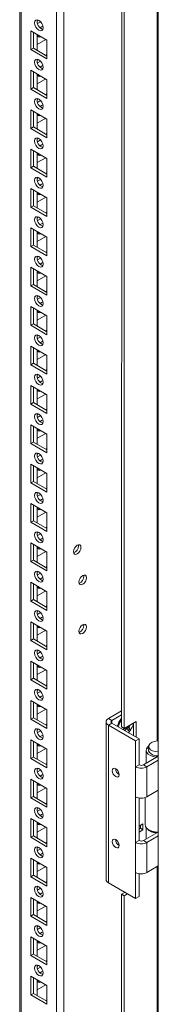
# Model space of a CAD drawing. Units: millimetres. Extents: x 63 to 8594, y 73 to 6078.
# Drawn here: x 7521 to 7578, y 4154 to 4562 of the extents above; entities that cross this region are included whole.
import ezdxf

# ---------------------------------------------------------------- set-up
doc = ezdxf.new("R2010")
doc.units = ezdxf.units.MM
doc.header["$LTSCALE"] = 5

msp = doc.modelspace()

# ---------------------------------------------------------------- linework, layer by layer
at = {"color": 7, "linetype": 'Continuous', "lineweight": 18}
for p, q in [((7578.33189, 5211.61913), (7578.32232, 3718.16042)), ((7539.06768, 3755.3934), (7539.07686, 5192.51057)), ((7520.784, 5182.95481), (7520.77492, 3764.74129)), ((7520.78388, 5182.95475), (7520.77492, 3785.15133)), ((7563.11256, 4268.9168), (7563.11526, 4689.43686)), ((7564.17322, 4268.3045), (7564.17591, 4688.82456)), ((7528.56739, 4561.9871), (7528.05132, 4561.68918)), ((7529.47944, 4561.28901), (7528.19973, 4560.55025)), ((7525.3902, 4549.74663), (7525.39024, 4557.50382)), ((7525.39024, 4557.50382), (7532.10776, 4553.62588)), ((7526.45085, 4550.35893), (7526.45089, 4556.89149)), ((7528.04184, 4555.97307), (7528.0418, 4549.44051)), ((7528.04183, 4551.88545), (7531.58225, 4553.92925)), ((7528.56737, 4555.66968), (7528.14731, 4555.5382)), ((7532.10753, 4553.626), (7532.10751, 4547.69992)), ((7532.10776, 4553.62588), (7532.10771, 4545.8687)), ((7526.45085, 4550.35893), (7525.3902, 4549.74663)), ((7532.10771, 4545.8687), (7525.3902, 4549.74663)), ((7532.10771, 4547.09329), (7526.45085, 4550.35893)), ((7528.56728, 4545.65624), (7528.05122, 4545.35832)), ((7529.47933, 4544.95815), (7528.19963, 4544.21939)), ((7532.10751, 4547.69992), (7531.5822, 4547.39666)), ((7532.10774, 4547.6998), (7532.10751, 4547.69992)), ((7525.3901, 4533.41577), (7525.39014, 4541.17291)), ((7525.39014, 4541.17291), (7532.10765, 4537.29497)), ((7526.45074, 4534.02807), (7526.45079, 4540.56063)), ((7528.04173, 4539.64221), (7528.04169, 4533.1096)), ((7528.04172, 4535.55454), (7531.58214, 4537.59838)), ((7528.56726, 4539.33882), (7528.14721, 4539.20734)), ((7532.10743, 4537.29509), (7532.10741, 4531.36906)), ((7532.10765, 4537.29497), (7532.10761, 4529.53784)), ((7526.45074, 4534.02807), (7525.3901, 4533.41577)), ((7532.10761, 4529.53784), (7525.3901, 4533.41577)), ((7532.10761, 4530.76243), (7526.45074, 4534.02807)), ((7528.56718, 4529.32533), (7528.05111, 4529.02746)), ((7529.47923, 4528.62724), (7528.19952, 4527.88853)), ((7532.10741, 4531.36906), (7531.58209, 4531.0658)), ((7532.10763, 4531.36894), (7532.10741, 4531.36906)), ((7525.38999, 4517.08486), (7525.39003, 4524.84205)), ((7525.39003, 4524.84205), (7532.10755, 4520.96411)), ((7526.45066, 4517.69717), (7526.45068, 4524.22972)), ((7528.04163, 4523.3113), (7528.04159, 4516.77874)), ((7528.04162, 4519.22368), (7531.58204, 4521.26747)), ((7528.56716, 4523.00795), (7528.1471, 4522.87648)), ((7532.10732, 4520.96423), (7532.1073, 4515.0382)), ((7532.10755, 4520.96411), (7532.1075, 4513.20693)), ((7526.45066, 4517.69717), (7525.38999, 4517.08486)), ((7532.1075, 4513.20693), (7525.38999, 4517.08486)), ((7532.10752, 4514.43153), (7526.45066, 4517.69717)), ((7528.56707, 4512.99447), (7528.05101, 4512.69655)), ((7529.47912, 4512.29638), (7528.19942, 4511.55762)), ((7532.1073, 4515.0382), (7531.58198, 4514.73494)), ((7532.10752, 4515.03807), (7532.1073, 4515.0382)), ((7525.38989, 4500.754), (7525.38993, 4508.51119)), ((7525.38993, 4508.51119), (7532.10744, 4504.63325)), ((7526.45055, 4501.36631), (7526.4506, 4507.89887)), ((7528.04152, 4506.98044), (7528.04148, 4500.44788)), ((7528.04151, 4502.89282), (7531.58193, 4504.93661)), ((7528.56705, 4506.67704), (7528.147, 4506.54561)), ((7532.10724, 4504.63338), (7532.1072, 4498.70729)), ((7532.10744, 4504.63325), (7532.1074, 4496.87606)), ((7526.45055, 4501.36631), (7525.38989, 4500.754)), ((7532.1074, 4496.87606), (7525.38989, 4500.754)), ((7532.10742, 4498.10067), (7526.45055, 4501.36631)), ((7528.56697, 4496.66361), (7528.0509, 4496.36569)), ((7529.47902, 4495.96551), (7528.19931, 4495.22676)), ((7532.1072, 4498.70729), (7531.58188, 4498.40403)), ((7532.10742, 4498.70716), (7532.1072, 4498.70729)), ((7525.38978, 4484.42314), (7525.38982, 4492.18027)), ((7525.38982, 4492.18027), (7532.10733, 4488.30234)), ((7526.45045, 4485.03545), (7526.45049, 4491.56801)), ((7528.04142, 4490.64958), (7528.04138, 4484.11697)), ((7528.04141, 4486.56191), (7531.58183, 4488.60575)), ((7528.56695, 4490.34618), (7528.14689, 4490.2147)), ((7532.10713, 4488.30247), (7532.10709, 4482.37643)), ((7532.10733, 4488.30234), (7532.10729, 4480.5452)), ((7526.45045, 4485.03545), (7525.38978, 4484.42314)), ((7532.10729, 4480.5452), (7525.38978, 4484.42314)), ((7532.10731, 4481.76981), (7526.45045, 4485.03545)), ((7528.56686, 4480.33275), (7528.0508, 4480.03483)), ((7529.47891, 4479.63465), (7528.19923, 4478.89591)), ((7532.10709, 4482.37643), (7531.58177, 4482.07317)), ((7532.10731, 4482.3763), (7532.10709, 4482.37643)), ((7525.38967, 4468.09223), (7525.38972, 4475.84941)), ((7525.38972, 4475.84941), (7532.10723, 4471.97148)), ((7526.45034, 4468.70454), (7526.45038, 4475.2371)), ((7528.04131, 4474.31867), (7528.04127, 4467.78611)), ((7528.0413, 4470.23105), (7531.58172, 4472.27484)), ((7528.56684, 4474.01532), (7528.14678, 4473.88384)), ((7532.10703, 4471.97161), (7532.10699, 4466.04557)), ((7532.10723, 4471.97148), (7532.10719, 4464.21429)), ((7526.45034, 4468.70454), (7525.38967, 4468.09223)), ((7532.10719, 4464.21429), (7525.38967, 4468.09223)), ((7532.10721, 4465.4389), (7526.45034, 4468.70454)), ((7528.56676, 4464.00184), (7528.05069, 4463.70392)), ((7529.4788, 4463.30374), (7528.19912, 4462.565)), ((7532.10699, 4466.04557), (7531.58167, 4465.74231)), ((7532.10721, 4466.04544), (7532.10699, 4466.04557)), ((7525.38957, 4451.76137), (7525.38961, 4459.51855)), ((7525.38961, 4459.51855), (7532.10712, 4455.64061)), ((7526.45024, 4452.37368), (7526.45028, 4458.90624)), ((7528.04121, 4457.98781), (7528.04116, 4451.45525)), ((7528.0412, 4453.90019), (7531.58162, 4455.94398)), ((7528.56674, 4457.68441), (7528.14668, 4457.55298)), ((7532.10692, 4455.64075), (7532.10688, 4449.71466)), ((7532.10712, 4455.64061), (7532.10708, 4447.88343)), ((7526.45024, 4452.37368), (7525.38957, 4451.76137)), ((7532.10708, 4447.88343), (7525.38957, 4451.76137)), ((7532.1071, 4449.10804), (7526.45024, 4452.37368)), ((7528.56665, 4447.67098), (7528.05058, 4447.37306)), ((7529.4787, 4446.97288), (7528.19902, 4446.23414)), ((7532.10688, 4449.71466), (7531.58156, 4449.4114)), ((7532.1071, 4449.71453), (7532.10688, 4449.71466)), ((7525.38946, 4435.43051), (7525.38951, 4443.18764)), ((7525.38951, 4443.18764), (7532.10702, 4439.3097)), ((7526.45013, 4436.04282), (7526.45017, 4442.57538)), ((7528.0411, 4441.65694), (7528.04106, 4435.12439)), ((7528.04109, 4437.56928), (7531.58151, 4439.61312)), ((7528.56663, 4441.35355), (7528.14657, 4441.22207)), ((7532.10682, 4439.30983), (7532.10678, 4433.3838)), ((7532.10702, 4439.3097), (7532.10698, 4431.55257)), ((7526.45013, 4436.04282), (7525.38946, 4435.43051)), ((7532.10698, 4431.55257), (7525.38946, 4435.43051)), ((7532.107, 4432.77718), (7526.45013, 4436.04282)), ((7528.56655, 4431.34011), (7528.05048, 4431.0422)), ((7529.47859, 4430.64202), (7528.19891, 4429.90327)), ((7532.10678, 4433.3838), (7531.58146, 4433.08054)), ((7532.107, 4433.38367), (7532.10678, 4433.3838)), ((7525.38936, 4419.0996), (7525.3894, 4426.85678)), ((7525.3894, 4426.85678), (7532.10691, 4422.97884)), ((7526.45003, 4419.71191), (7526.45007, 4426.24447)), ((7528.041, 4425.32603), (7528.04095, 4418.79348)), ((7528.04099, 4421.23842), (7531.58141, 4423.28221)), ((7528.56653, 4425.02269), (7528.14647, 4424.89121)), ((7532.10671, 4422.97897), (7532.10667, 4417.05294)), ((7532.10691, 4422.97884), (7532.10687, 4415.22166)), ((7526.45003, 4419.71191), (7525.38936, 4419.0996)), ((7532.10687, 4415.22166), (7525.38936, 4419.0996)), ((7532.10689, 4416.44627), (7526.45003, 4419.71191)), ((7528.56644, 4415.0092), (7528.05037, 4414.71129)), ((7529.47849, 4414.31111), (7528.1988, 4413.57236)), ((7532.10667, 4417.05294), (7531.58135, 4416.74968)), ((7532.10689, 4417.05281), (7532.10667, 4417.05294)), ((7525.38925, 4402.76873), (7525.3893, 4410.52592)), ((7525.3893, 4410.52592), (7532.10681, 4406.64798)), ((7526.44992, 4403.38105), (7526.44996, 4409.9136)), ((7528.04089, 4408.99517), (7528.04085, 4402.46261)), ((7528.04088, 4404.90755), (7531.5813, 4406.95135)), ((7528.56642, 4408.69178), (7528.14636, 4408.56035)), ((7532.10661, 4406.64811), (7532.10657, 4400.72203)), ((7532.10681, 4406.64798), (7532.10677, 4398.8908)), ((7526.44992, 4403.38105), (7525.38925, 4402.76873)), ((7532.10677, 4398.8908), (7525.38925, 4402.76873)), ((7532.10679, 4400.11541), (7526.44992, 4403.38105)), ((7528.56634, 4398.67834), (7528.05027, 4398.38042)), ((7529.47838, 4397.98025), (7528.1987, 4397.2415)), ((7532.10657, 4400.72203), (7531.58125, 4400.41877)), ((7532.10679, 4400.7219), (7532.10657, 4400.72203)), ((7525.38915, 4386.43787), (7525.38921, 4394.19502)), ((7525.38921, 4394.19502), (7532.10672, 4390.31708)), ((7526.44982, 4387.05018), (7526.44986, 4393.58274)), ((7528.04079, 4392.66431), (7528.04074, 4386.13175)), ((7528.04077, 4388.57664), (7531.58119, 4390.62049)), ((7528.56631, 4392.36092), (7528.14626, 4392.22944)), ((7532.1065, 4390.3172), (7532.10646, 4384.39116)), ((7532.10672, 4390.31708), (7532.10666, 4382.55994)), ((7526.44982, 4387.05018), (7525.38915, 4386.43787)), ((7532.10666, 4382.55994), (7525.38915, 4386.43787)), ((7532.10668, 4383.78454), (7526.44982, 4387.05018)), ((7528.56623, 4382.34748), (7528.05016, 4382.04956)), ((7529.47828, 4381.64939), (7528.19859, 4380.91064)), ((7532.10646, 4384.39116), (7531.58114, 4384.0879)), ((7532.10668, 4384.39104), (7532.10646, 4384.39116)), ((7525.38904, 4370.10701), (7525.38911, 4377.86416)), ((7525.38911, 4377.86416), (7532.10662, 4373.98622)), ((7526.44971, 4370.71927), (7526.44975, 4377.25188)), ((7528.04068, 4376.3334), (7528.04064, 4369.80084)), ((7528.04067, 4372.24578), (7531.58109, 4374.28958)), ((7528.56621, 4376.03005), (7528.14615, 4375.89858)), ((7532.1064, 4373.98634), (7532.10635, 4368.0603)), ((7532.10662, 4373.98622), (7532.10655, 4366.22907)), ((7526.44971, 4370.71927), (7525.38904, 4370.10701)), ((7532.10655, 4366.22907), (7525.38904, 4370.10701)), ((7532.10658, 4367.45363), (7526.44971, 4370.71927)), ((7528.56612, 4366.01657), (7528.05006, 4365.71865)), ((7529.47817, 4365.31848), (7528.19849, 4364.57978)), ((7532.10635, 4368.0603), (7531.58104, 4367.75704)), ((7532.10658, 4368.06017), (7532.10635, 4368.0603)), ((7525.38894, 4353.7761), (7525.389, 4361.5333)), ((7525.389, 4361.5333), (7532.10651, 4357.65536)), ((7526.4496, 4354.38841), (7526.44965, 4360.92097)), ((7528.04057, 4360.00254), (7528.04053, 4353.46998)), ((7528.04056, 4355.91492), (7531.58098, 4357.95871)), ((7528.5661, 4359.69914), (7528.14605, 4359.56771)), ((7532.10629, 4357.65548), (7532.10625, 4351.72939)), ((7532.10651, 4357.65536), (7532.10645, 4349.89816)), ((7526.4496, 4354.38841), (7525.38894, 4353.7761)), ((7532.10645, 4349.89816), (7525.38894, 4353.7761)), ((7532.10647, 4351.12277), (7526.4496, 4354.38841)), ((7528.56602, 4349.68571), (7528.04995, 4349.38779)), ((7529.47807, 4348.98761), (7528.19838, 4348.24887)), ((7532.10625, 4351.72939), (7531.58093, 4351.42613)), ((7532.10647, 4351.72926), (7532.10625, 4351.72939)), ((7525.38883, 4337.44524), (7525.3889, 4345.20239)), ((7525.3889, 4345.20239), (7532.10641, 4341.32445)), ((7526.4495, 4338.05755), (7526.44954, 4344.59011)), ((7545.15253, 4343.95733), (7545.09089, 4344.42246)), ((7528.04047, 4343.67168), (7528.04043, 4337.13912)), ((7528.04046, 4339.58401), (7531.58088, 4341.62785)), ((7528.56602, 4343.36829), (7528.14594, 4343.2368)), ((7532.10619, 4341.32457), (7532.10614, 4335.39853)), ((7532.10641, 4341.32445), (7532.10634, 4333.5673)), ((7526.4495, 4338.05755), (7525.38883, 4337.44524)), ((7532.10634, 4333.5673), (7525.38883, 4337.44524)), ((7532.10637, 4334.79191), (7526.4495, 4338.05755)), ((7528.56591, 4333.35485), (7528.04985, 4333.05693)), ((7529.47796, 4332.65675), (7528.19828, 4331.91801)), ((7532.10614, 4335.39853), (7531.58083, 4335.09527)), ((7532.10637, 4335.3984), (7532.10614, 4335.39853)), ((7547.45053, 4331.40273), (7547.38889, 4331.86785)), ((7525.38873, 4321.11438), (7525.38879, 4328.87153)), ((7525.38879, 4328.87153), (7532.1063, 4324.99359)), ((7526.44939, 4321.72664), (7526.44944, 4328.25925)), ((7528.04036, 4327.34077), (7528.04034, 4320.80822)), ((7528.04035, 4323.25315), (7531.58077, 4325.29697)), ((7528.56591, 4327.03743), (7528.14584, 4326.90594)), ((7532.10608, 4324.99371), (7532.10604, 4319.06764)), ((7532.1063, 4324.99359), (7532.10624, 4317.23644)), ((7526.44939, 4321.72664), (7525.38873, 4321.11438)), ((7532.10624, 4317.23644), (7525.38873, 4321.11438)), ((7532.10626, 4318.461), (7526.44939, 4321.72664)), ((7528.56581, 4317.02396), (7528.04974, 4316.72604)), ((7529.47786, 4316.32587), (7528.19817, 4315.58712)), ((7532.10604, 4319.06764), (7531.58072, 4318.76441)), ((7532.10626, 4319.06752), (7532.10604, 4319.06764)), ((7525.38862, 4304.78347), (7525.38868, 4312.54066)), ((7525.38868, 4312.54066), (7532.1062, 4308.66273)), ((7526.44929, 4305.39578), (7526.44933, 4311.92834)), ((7547.4504, 4310.98915), (7547.38876, 4311.45423)), ((7528.04028, 4311.00992), (7528.04024, 4304.47736)), ((7528.04025, 4306.92229), (7531.58067, 4308.96608)), ((7528.56581, 4310.70655), (7528.14573, 4310.57506)), ((7532.10598, 4308.66285), (7532.10593, 4302.73678)), ((7532.1062, 4308.66273), (7532.10613, 4300.90553)), ((7526.44929, 4305.39578), (7525.38862, 4304.78347)), ((7532.10613, 4300.90553), (7525.38862, 4304.78347)), ((7532.10615, 4302.13014), (7526.44929, 4305.39578)), ((7528.5657, 4300.69308), (7528.04964, 4300.39516)), ((7529.47775, 4299.99498), (7528.19807, 4299.25624)), ((7532.10593, 4302.73678), (7531.58061, 4302.43352)), ((7532.10615, 4302.73666), (7532.10593, 4302.73678)), ((7525.38852, 4288.45261), (7525.38858, 4296.20978)), ((7525.38858, 4296.20978), (7532.10609, 4292.33184)), ((7526.44918, 4289.06489), (7526.44923, 4295.59748)), ((7528.04017, 4294.67906), (7528.04013, 4288.14647)), ((7528.04014, 4290.5914), (7531.58056, 4292.63522)), ((7528.5657, 4294.37566), (7528.14563, 4294.2442)), ((7532.10587, 4292.33196), (7532.10583, 4286.4059)), ((7532.10609, 4292.33184), (7532.10603, 4284.57467)), ((7526.44918, 4289.06489), (7525.38852, 4288.45261)), ((7532.10603, 4284.57467), (7525.38852, 4288.45261)), ((7532.10605, 4285.79925), (7526.44918, 4289.06489)), ((7528.5656, 4284.36219), (7528.04953, 4284.0643)), ((7529.47765, 4283.6641), (7528.19796, 4282.92537)), ((7532.10583, 4286.4059), (7531.58051, 4286.10264)), ((7532.10605, 4286.40577), (7532.10583, 4286.4059)), ((7525.38841, 4272.12172), (7525.38847, 4279.87889)), ((7525.38847, 4279.87889), (7532.10599, 4276.00096)), ((7526.44908, 4272.73403), (7526.44912, 4279.26659)), ((7528.04007, 4278.34817), (7528.04003, 4271.81561)), ((7528.04004, 4274.26052), (7531.58046, 4276.30433)), ((7528.5656, 4278.0448), (7528.14552, 4277.91331)), ((7532.10576, 4276.00107), (7532.10572, 4270.07501)), ((7532.10599, 4276.00096), (7532.10592, 4268.24378)), ((7557.59712, 4272.34536), (7563.1126, 4275.52933)), ((7526.44908, 4272.73403), (7525.38841, 4272.12172)), ((7532.10592, 4268.24378), (7525.38841, 4272.12172)), ((7532.10594, 4269.46839), (7526.44908, 4272.73403)), ((7556.63055, 4270.99831), (7556.63013, 4205.67479)), ((7557.59712, 4272.34536), (7559.01133, 4271.52895)), ((7559.01133, 4271.52895), (7563.11258, 4273.89652)), ((7569.12296, 4271.16188), (7564.17322, 4268.3045)), ((7568.06228, 4270.54957), (7568.06226, 4265.24264)), ((7569.12292, 4264.63034), (7569.12296, 4271.16188)), ((7528.56551, 4268.03134), (7528.04943, 4267.73341)), ((7529.47754, 4267.33323), (7528.19786, 4266.59449)), ((7532.10572, 4270.07501), (7531.5804, 4269.77178)), ((7532.10594, 4270.07488), (7532.10572, 4270.07501)), ((7557.59668, 4204.32774), (7557.59711, 4269.65123)), ((7559.01132, 4270.46764), (7557.59711, 4269.65123)), ((7568.91082, 4263.11996), (7557.59711, 4269.65123)), ((7570.32503, 4263.93637), (7559.01132, 4270.46764)), ((7564.17322, 4268.3045), (7563.11256, 4268.9168)), ((7566.44169, 4268.05657), (7565.34251, 4268.97951)), ((7566.23344, 4269.49381), (7566.39282, 4269.41966)), ((7525.38831, 4255.79086), (7525.38837, 4263.54803)), ((7525.38837, 4263.54803), (7532.10588, 4259.67009)), ((7526.44897, 4256.40315), (7526.44901, 4262.93573)), ((7568.91075, 4252.38241), (7568.91082, 4263.11996)), ((7568.91082, 4263.11996), (7570.32503, 4263.93637)), ((7570.32495, 4253.19881), (7570.32503, 4263.93637)), ((7528.03996, 4262.01729), (7528.03992, 4255.48473)), ((7528.03993, 4257.92966), (7531.58035, 4259.97345)), ((7528.56549, 4261.71391), (7528.14541, 4261.58242)), ((7532.10566, 4259.67021), (7532.10562, 4253.74415)), ((7532.10588, 4259.67009), (7532.10582, 4251.91292)), ((7573.31527, 4259.19938), (7573.31523, 4253.86371)), ((7526.44897, 4256.40315), (7525.38831, 4255.79086)), ((7532.10582, 4251.91292), (7525.38831, 4255.79086)), ((7532.10584, 4253.13751), (7526.44897, 4256.40315)), ((7572.16343, 4253.19881), (7578.32576, 4256.75618)), ((7573.57764, 4252.3824), (7578.32576, 4255.12338)), ((7577.62936, 4256.95373), (7577.44702, 4256.35678)), ((7577.44702, 4256.35678), (7577.44702, 4256.2489)), ((7577.79431, 4256.93897), (7577.79431, 4256.44938)), ((7528.56541, 4251.70046), (7528.04934, 4251.40254)), ((7529.47746, 4251.00236), (7528.19775, 4250.26363)), ((7532.10562, 4253.74415), (7531.5803, 4253.44089)), ((7532.10584, 4253.74402), (7532.10562, 4253.74415)), ((7568.91067, 4239.93012), (7568.91075, 4252.38241)), ((7570.32495, 4253.19881), (7568.91075, 4252.38241)), ((7572.16343, 4253.19881), (7573.57764, 4252.3824)), ((7573.57764, 4252.3824), (7573.57756, 4239.93011)), ((7525.3882, 4239.45997), (7525.38826, 4247.21715)), ((7525.38826, 4247.21715), (7532.10578, 4243.33921)), ((7526.44887, 4240.07228), (7526.44891, 4246.60484)), ((7528.03986, 4245.68642), (7528.03982, 4239.15384)), ((7528.03983, 4241.59877), (7531.58025, 4243.64259)), ((7528.56539, 4245.38303), (7528.14531, 4245.25156)), ((7532.10555, 4243.33933), (7532.10551, 4237.41326)), ((7532.10578, 4243.33921), (7532.10571, 4235.58204)), ((7578.32567, 4242.67109), (7573.57756, 4239.93011)), ((7526.44887, 4240.07228), (7525.3882, 4239.45997)), ((7532.10571, 4235.58204), (7525.3882, 4239.45997)), ((7532.10573, 4236.80665), (7526.44887, 4240.07228)), ((7568.91054, 4220.98632), (7568.91067, 4239.93012)), ((7570.32476, 4221.8027), (7570.32486, 4239.44755)), ((7572.81515, 4239.60188), (7572.81507, 4228.43607)), ((7528.5653, 4235.36957), (7528.04924, 4235.07167)), ((7529.47735, 4234.67147), (7528.19765, 4233.93274)), ((7532.10551, 4237.41326), (7531.58019, 4237.11)), ((7532.10573, 4237.41314), (7532.10551, 4237.41326)), ((7525.38812, 4223.1291), (7525.38816, 4230.88626)), ((7525.38816, 4230.88626), (7532.10567, 4227.00832)), ((7526.44876, 4223.7414), (7526.4488, 4230.27396)), ((7528.03975, 4229.35554), (7528.03971, 4222.82298)), ((7528.03972, 4225.26788), (7531.58014, 4227.3117)), ((7528.56528, 4229.05217), (7528.1452, 4228.92068)), ((7532.10545, 4227.00847), (7532.10541, 4221.0824)), ((7532.10567, 4227.00832), (7532.10563, 4219.25116)), ((7570.32478, 4225.31283), (7571.95108, 4226.25168)), ((7570.89042, 4226.86398), (7570.32479, 4226.53745)), ((7571.9511, 4228.7013), (7570.3248, 4227.76249)), ((7570.89044, 4228.08901), (7570.89042, 4226.86398)), ((7571.95108, 4226.25168), (7570.89042, 4226.86398)), ((7571.95108, 4226.25168), (7571.9511, 4228.7013)), ((7573.31506, 4227.11335), (7573.31504, 4222.4676)), ((7574.42528, 4226.19136), (7574.77889, 4225.98715)), ((7526.44876, 4223.7414), (7525.38812, 4223.1291)), ((7532.10563, 4219.25116), (7525.38812, 4223.1291)), ((7532.10563, 4220.47576), (7526.44876, 4223.7414)), ((7570.32476, 4221.8027), (7568.91054, 4220.98632)), ((7572.16324, 4221.80271), (7577.95935, 4225.14869)), ((7572.16324, 4221.80271), (7573.57745, 4220.9863)), ((7573.57745, 4220.9863), (7578.32555, 4223.72727)), ((7577.51342, 4225.1787), (7577.44683, 4224.96067)), ((7577.44683, 4224.96067), (7577.44683, 4224.85279)), ((7577.79412, 4225.15706), (7577.79412, 4225.0533)), ((7528.5652, 4219.03871), (7528.04913, 4218.74079)), ((7529.47724, 4218.34061), (7528.19754, 4217.60186)), ((7532.10541, 4221.0824), (7531.58011, 4220.77916)), ((7532.10563, 4221.08228), (7532.10541, 4221.0824)), ((7568.91046, 4208.534), (7568.91054, 4220.98632)), ((7573.57745, 4220.9863), (7573.57737, 4208.534)), ((7525.38801, 4206.79824), (7525.38805, 4214.5554)), ((7525.38805, 4214.5554), (7532.10556, 4210.67746)), ((7526.44866, 4207.41051), (7526.4487, 4213.9431)), ((7528.03965, 4213.02465), (7528.03961, 4206.49209)), ((7528.03962, 4208.93702), (7531.58004, 4210.98084)), ((7528.56518, 4212.72128), (7528.1451, 4212.58982)), ((7532.10534, 4210.67758), (7532.1053, 4204.75152)), ((7532.10556, 4210.67746), (7532.10552, 4202.9203)), ((7578.32548, 4211.27498), (7573.57737, 4208.534)), ((7526.44866, 4207.41051), (7525.38801, 4206.79824)), ((7532.10552, 4202.9203), (7525.38801, 4206.79824)), ((7532.10552, 4204.14487), (7526.44866, 4207.41051)), ((7568.91039, 4197.79647), (7568.91046, 4208.534)), ((7570.32461, 4198.61285), (7570.32467, 4208.05144)), ((7528.56509, 4202.70782), (7528.04903, 4202.4099)), ((7529.47714, 4202.00973), (7528.19743, 4201.27099)), ((7532.1053, 4204.75152), (7531.58, 4204.44827)), ((7532.10552, 4204.75139), (7532.1053, 4204.75152)), ((7568.91039, 4197.79647), (7557.59668, 4204.32774)), ((7525.3879, 4190.46735), (7525.38795, 4198.22451)), ((7525.38795, 4198.22451), (7532.10546, 4194.34658)), ((7526.44855, 4191.07965), (7526.44859, 4197.61221)), ((7563.11005, 3876.97577), (7563.11212, 4199.51057)), ((7564.52663, 4200.32715), (7563.11212, 4199.51057)), ((7564.17277, 4198.89826), (7563.11212, 4199.51057)), ((7564.17071, 3876.36346), (7564.17277, 4198.89826)), ((7564.17277, 4198.89826), (7565.58728, 4199.71484)), ((7568.91039, 4197.79647), (7570.32461, 4198.61285)), ((7528.03954, 4196.69379), (7528.0395, 4190.16121)), ((7528.03951, 4192.60614), (7531.57993, 4194.64995)), ((7528.56507, 4196.3904), (7528.14499, 4196.25893)), ((7532.10524, 4194.34669), (7532.1052, 4188.42063)), ((7532.10546, 4194.34658), (7532.10542, 4186.58942)), ((7526.44855, 4191.07965), (7525.3879, 4190.46735)), ((7532.10542, 4186.58942), (7525.3879, 4190.46735)), ((7532.10542, 4187.81401), (7526.44855, 4191.07965)), ((7528.56499, 4186.37694), (7528.04892, 4186.07904)), ((7529.47703, 4185.67887), (7528.19733, 4184.94011)), ((7532.1052, 4188.42063), (7531.5799, 4188.11738)), ((7532.10542, 4188.4205), (7532.1052, 4188.42063)), ((7525.3878, 4174.13647), (7525.38784, 4181.89363)), ((7525.38784, 4181.89363), (7532.10535, 4178.01569)), ((7526.44845, 4174.74877), (7526.44849, 4181.28132)), ((7528.03944, 4180.3629), (7528.03939, 4173.83035)), ((7528.03941, 4176.27527), (7531.57982, 4178.31907)), ((7528.56497, 4180.05953), (7528.14489, 4179.92804)), ((7532.10513, 4178.01583), (7532.10509, 4172.08977)), ((7532.10535, 4178.01569), (7532.10531, 4170.25853)), ((7526.44845, 4174.74877), (7525.3878, 4174.13647)), ((7532.10531, 4170.25853), (7525.3878, 4174.13647)), ((7532.10531, 4171.48313), (7526.44845, 4174.74877)), ((7528.56488, 4170.04608), (7528.04881, 4169.74816)), ((7529.47693, 4169.34798), (7528.19722, 4168.60922)), ((7532.10509, 4172.08977), (7531.57979, 4171.78652)), ((7532.10531, 4172.08964), (7532.10509, 4172.08977)), ((7525.38769, 4157.80561), (7525.38774, 4165.56277)), ((7525.38774, 4165.56277), (7532.10525, 4161.68483)), ((7526.44834, 4158.41788), (7526.44838, 4164.95046)), ((7528.03933, 4164.03204), (7528.03929, 4157.49946)), ((7528.0393, 4159.94439), (7531.57972, 4161.98821)), ((7528.56486, 4163.72865), (7528.1448, 4163.59719)), ((7532.10503, 4161.68495), (7532.10498, 4155.75888)), ((7532.10525, 4161.68483), (7532.10521, 4153.92767)), ((7526.44834, 4158.41788), (7525.38769, 4157.80561)), ((7532.10521, 4153.92767), (7525.38769, 4157.80561)), ((7532.10521, 4155.15224), (7526.44834, 4158.41788)), ((7532.10498, 4155.75888), (7531.57969, 4155.45564)), ((7532.10521, 4155.75876), (7532.10498, 4155.75888))]:
    msp.add_line(p, q, dxfattribs=at)
at = {"color": 8, "linetype": 'Continuous', "lineweight": 18}
for p, q in [((7536.09781, 3755.39341), (7536.10702, 5191.80049)), ((7521.38999, 3763.88405), (7521.3991, 5183.30995)), ((7577.89381, 4700.51991), (7577.891, 4263.0995)), ((7559.01131, 4270.46762), (7559.01133, 4271.52895)), ((7577.89067, 4210.59361), (7577.8885, 3871.15847))]:
    msp.add_line(p, q, dxfattribs=at)
at = {"color": 7, "linetype": 'Continuous', "lineweight": 18, "flags": 128}
for points in [[(7526.98126, 4560.87219), (7527.11584, 4561.57572), (7527.49904, 4562.01675), (7528.07254, 4562.12818), (7528.74904, 4561.89304), (7529.42554, 4561.34711), (7529.99904, 4560.57353), (7530.38224, 4559.69006), (7530.51679, 4558.83117), (7530.38222, 4558.12766), (7529.99902, 4557.68663), (7529.42552, 4557.5752), (7528.74902, 4557.81033), (7528.07252, 4558.35627), (7527.49902, 4559.12985), (7527.11582, 4560.01331), (7526.98126, 4560.87219)], [(7529.27338, 4558.82841), (7529.80949, 4559.23407), (7530.41101, 4559.4595)], [(7530.411, 4559.45948), (7530.5166, 4558.82549), (7530.51563, 4558.75718)], [(7526.98115, 4544.54133), (7527.11574, 4545.24486), (7527.49894, 4545.68589), (7528.07244, 4545.79732), (7528.74894, 4545.56218), (7529.42544, 4545.01625), (7529.99894, 4544.24267), (7530.38214, 4543.3592), (7530.51668, 4542.50031), (7530.38212, 4541.7968), (7529.99892, 4541.35572), (7529.42541, 4541.24429), (7528.74892, 4541.47947), (7528.07242, 4542.02536), (7527.49891, 4542.79894), (7527.11571, 4543.68245), (7526.98115, 4544.54133)], [(7529.27328, 4542.49755), (7529.80938, 4542.90316), (7530.4109, 4543.12864)], [(7530.41089, 4543.12862), (7530.51649, 4542.49463), (7530.51552, 4542.42627)], [(7526.98107, 4528.21043), (7527.11563, 4528.91395), (7527.49883, 4529.35503), (7528.07233, 4529.46645), (7528.74883, 4529.23127), (7529.42533, 4528.68538), (7529.99883, 4527.9118), (7530.38203, 4527.02829), (7530.5166, 4526.16941), (7530.38201, 4525.46589), (7529.99881, 4525.02486), (7529.42531, 4524.91343), (7528.74881, 4525.14856), (7528.07231, 4525.6945), (7527.49881, 4526.46808), (7527.11561, 4527.35154), (7526.98107, 4528.21043)], [(7529.27317, 4526.16669), (7529.80928, 4526.5723), (7530.4108, 4526.79773)], [(7530.41079, 4526.79776), (7530.51639, 4526.16376), (7530.51542, 4526.09541)], [(7526.98096, 4511.87957), (7527.11553, 4512.58308), (7527.49872, 4513.02412), (7528.07223, 4513.13554), (7528.74873, 4512.90041), (7529.42523, 4512.35447), (7529.99873, 4511.58089), (7530.38193, 4510.69743), (7530.51649, 4509.83855), (7530.38191, 4509.13503), (7529.99871, 4508.69399), (7529.4252, 4508.58257), (7528.7487, 4508.8177), (7528.07221, 4509.36364), (7527.4987, 4510.13722), (7527.1155, 4511.02068), (7526.98096, 4511.87957)], [(7529.27306, 4509.83578), (7529.80917, 4510.24144), (7530.41069, 4510.46687)], [(7530.4107, 4510.46686), (7530.51628, 4509.83285), (7530.51531, 4509.76455)], [(7526.98086, 4495.54871), (7527.11542, 4496.25222), (7527.49862, 4496.69325), (7528.07212, 4496.80468), (7528.74862, 4496.56955), (7529.42512, 4496.02361), (7529.99862, 4495.25003), (7530.38182, 4494.36657), (7530.51639, 4493.50769), (7530.3818, 4492.80416), (7529.9986, 4492.36308), (7529.4251, 4492.25166), (7528.7486, 4492.48684), (7528.0721, 4493.03273), (7527.4986, 4493.80631), (7527.1154, 4494.68982), (7526.98086, 4495.54871)], [(7529.27296, 4493.50492), (7529.80907, 4493.91053), (7530.41059, 4494.13601)], [(7530.4106, 4494.136), (7530.51618, 4493.50199), (7530.51521, 4493.43364)], [(7526.98075, 4479.2178), (7527.11531, 4479.92131), (7527.49851, 4480.36239), (7528.07202, 4480.47382), (7528.74852, 4480.23864), (7529.42501, 4479.69275), (7529.99852, 4478.91917), (7530.38172, 4478.03566), (7530.51628, 4477.17678), (7530.3817, 4476.47325), (7529.9985, 4476.03222), (7529.42499, 4475.92079), (7528.74849, 4476.15593), (7528.072, 4476.70186), (7527.49849, 4477.47544), (7527.11529, 4478.35891), (7526.98075, 4479.2178)], [(7529.27285, 4477.17406), (7529.80898, 4477.57968), (7530.41048, 4477.8051)], [(7530.41049, 4477.80514), (7530.51607, 4477.17113), (7530.5151, 4477.10278)], [(7526.98064, 4462.88694), (7527.11521, 4463.59045), (7527.49841, 4464.03148), (7528.07191, 4464.14291), (7528.74841, 4463.90778), (7529.42491, 4463.36184), (7529.99841, 4462.58826), (7530.38161, 4461.7048), (7530.51618, 4460.84592), (7530.38159, 4460.14239), (7529.99839, 4459.70136), (7529.42489, 4459.58993), (7528.74839, 4459.82507), (7528.07189, 4460.371), (7527.49839, 4461.14458), (7527.11519, 4462.02805), (7526.98064, 4462.88694)], [(7529.27275, 4460.8432), (7529.80888, 4461.24882), (7530.41038, 4461.47424)], [(7530.41039, 4461.47423), (7530.51596, 4460.84022), (7530.515, 4460.77191)], [(7526.98054, 4446.55608), (7527.1151, 4447.25959), (7527.4983, 4447.70062), (7528.07181, 4447.81205), (7528.7483, 4447.57692), (7529.4248, 4447.03098), (7529.99831, 4446.2574), (7530.38151, 4445.37394), (7530.51607, 4444.51506), (7530.38148, 4443.81153), (7529.99829, 4443.3705), (7529.42478, 4443.25902), (7528.74828, 4443.4942), (7528.07178, 4444.04009), (7527.49828, 4444.81372), (7527.11508, 4445.69719), (7526.98054, 4446.55608)], [(7529.27264, 4444.51229), (7529.80877, 4444.91791), (7530.41027, 4445.14338)], [(7530.41028, 4445.14336), (7530.51586, 4444.50936), (7530.51489, 4444.441)], [(7526.98043, 4430.22517), (7527.115, 4430.92868), (7527.4982, 4431.36976), (7528.0717, 4431.48119), (7528.7482, 4431.24601), (7529.4247, 4430.70012), (7529.9982, 4429.92654), (7530.3814, 4429.04303), (7530.51596, 4428.18415), (7530.38138, 4427.48067), (7529.99818, 4427.03959), (7529.42468, 4426.92816), (7528.74818, 4427.16329), (7528.07168, 4427.70923), (7527.49818, 4428.48281), (7527.11498, 4429.36632), (7526.98043, 4430.22517)], [(7529.27254, 4428.18142), (7529.80867, 4428.58705), (7530.41017, 4428.81247)], [(7530.41018, 4428.8125), (7530.51575, 4428.1785), (7530.51478, 4428.11014)], [(7526.98033, 4413.8943), (7527.11489, 4414.59782), (7527.49809, 4415.03885), (7528.07159, 4415.15028), (7528.74809, 4414.91515), (7529.42459, 4414.36921), (7529.9981, 4413.59563), (7530.38129, 4412.71216), (7530.51586, 4411.85329), (7530.38129, 4411.14977), (7529.99807, 4410.70873), (7529.42457, 4410.5973), (7528.74807, 4410.83243), (7528.07157, 4411.37837), (7527.49807, 4412.15195), (7527.11489, 4413.03543), (7526.98033, 4413.8943)], [(7529.27243, 4411.85056), (7529.80856, 4412.25619), (7530.41006, 4412.4816)], [(7530.41007, 4412.48159), (7530.51565, 4411.84759), (7530.51468, 4411.77928)], [(7526.98022, 4397.56344), (7527.11479, 4398.26696), (7527.49799, 4398.70799), (7528.07149, 4398.81942), (7528.74799, 4398.58428), (7529.42449, 4398.03835), (7529.99799, 4397.26477), (7530.38119, 4396.3813), (7530.51575, 4395.52242), (7530.38119, 4394.81891), (7529.99797, 4394.37787), (7529.42447, 4394.26639), (7528.74797, 4394.50157), (7528.07147, 4395.04746), (7527.49797, 4395.82109), (7527.11479, 4396.70456), (7526.98022, 4397.56344)], [(7529.27233, 4395.51965), (7529.80846, 4395.92532), (7530.40995, 4396.15074)], [(7530.40997, 4396.15073), (7530.51554, 4395.51673), (7530.51457, 4395.44837)], [(7526.98012, 4381.23253), (7527.11468, 4381.93605), (7527.49788, 4382.37713), (7528.07138, 4382.48855), (7528.74788, 4382.25342), (7529.42438, 4381.70749), (7529.99788, 4380.93391), (7530.38108, 4380.05039), (7530.51565, 4379.19151), (7530.38108, 4378.48805), (7529.99786, 4378.04696), (7529.42436, 4377.93553), (7528.74786, 4378.17066), (7528.07136, 4378.7166), (7527.49786, 4379.49018), (7527.11468, 4380.3737), (7526.98012, 4381.23253)], [(7529.27222, 4379.18879), (7529.80835, 4379.59441), (7530.40985, 4379.81983)], [(7530.40986, 4379.81987), (7530.51544, 4379.18587), (7530.51447, 4379.11751)], [(7526.98001, 4364.90167), (7527.11458, 4365.60518), (7527.49778, 4366.04622), (7528.07128, 4366.15764), (7528.7478, 4365.92252), (7529.42428, 4365.37658), (7529.99778, 4364.60299), (7530.38098, 4363.71953), (7530.51554, 4362.86065), (7530.38098, 4362.15714), (7529.99776, 4361.7161), (7529.42426, 4361.60467), (7528.74776, 4361.8398), (7528.07126, 4362.38574), (7527.49775, 4363.15932), (7527.11458, 4364.04279), (7526.98001, 4364.90167)], [(7529.27212, 4362.85793), (7529.80825, 4363.26355), (7530.40974, 4363.48897)], [(7530.40975, 4363.48896), (7530.51533, 4362.855), (7530.51436, 4362.78665)], [(7526.97991, 4348.57081), (7527.11447, 4349.27432), (7527.49767, 4349.71535), (7528.07117, 4349.82678), (7528.74769, 4349.59166), (7529.42417, 4349.04571), (7529.99767, 4348.27213), (7530.38087, 4347.38867), (7530.51544, 4346.52979), (7530.38087, 4345.82628), (7529.99765, 4345.38523), (7529.42415, 4345.27381), (7528.74765, 4345.50894), (7528.07115, 4346.05487), (7527.49765, 4346.82846), (7527.11447, 4347.71193), (7526.97991, 4348.57081)], [(7529.27201, 4346.52702), (7529.80814, 4346.93269), (7530.40964, 4347.15811)], [(7530.40965, 4347.1581), (7530.51523, 4346.52409), (7530.51426, 4346.45574)], [(7546.21319, 4343.34503), (7546.09478, 4343.96413), (7545.75756, 4344.35228), (7545.25287, 4344.45033), (7544.65757, 4344.24338), (7544.06225, 4343.763), (7543.55756, 4343.08224), (7543.22034, 4342.3048), (7543.10191, 4341.54897), (7543.22032, 4340.92987), (7543.55754, 4340.54172), (7544.06222, 4340.44367), (7544.65753, 4340.65062), (7545.25285, 4341.131), (7545.75754, 4341.81176), (7546.09476, 4342.5892), (7546.21319, 4343.34503)], [(7526.9798, 4332.23995), (7527.11437, 4332.94341), (7527.49757, 4333.38449), (7528.07109, 4333.49593), (7528.74759, 4333.2608), (7529.42409, 4332.71486), (7529.99757, 4331.94127), (7530.38077, 4331.05776), (7530.51533, 4330.19893), (7530.38077, 4329.49542), (7529.99757, 4329.05434), (7529.42404, 4328.9429), (7528.74755, 4329.17803), (7528.07105, 4329.72396), (7527.49757, 4330.49756), (7527.11437, 4331.38107), (7526.9798, 4332.23995)], [(7548.51118, 4330.79042), (7548.39277, 4331.40952), (7548.05558, 4331.79763), (7547.55089, 4331.89574), (7546.95556, 4331.68878), (7546.36026, 4331.2084), (7545.85557, 4330.52765), (7545.51834, 4329.75015), (7545.39992, 4328.99438), (7545.51834, 4328.37528), (7545.85555, 4327.98713), (7546.36024, 4327.88907), (7546.95554, 4328.09602), (7547.55087, 4328.57641), (7548.05555, 4329.25716), (7548.39277, 4330.03461), (7548.51118, 4330.79042)], [(7529.27191, 4330.19616), (7529.80803, 4330.60178), (7530.40953, 4330.8272)], [(7530.40954, 4330.82724), (7530.51512, 4330.19323), (7530.51415, 4330.12488)], [(7526.9797, 4315.90904), (7527.11426, 4316.61255), (7527.49746, 4317.05358), (7528.07098, 4317.16502), (7528.74748, 4316.92989), (7529.42398, 4316.38395), (7529.99746, 4315.61036), (7530.38066, 4314.7269), (7530.51523, 4313.86802), (7530.38066, 4313.16451), (7529.99746, 4312.72347), (7529.42394, 4312.61203), (7528.74744, 4312.84717), (7528.07094, 4313.3931), (7527.49746, 4314.1667), (7527.11426, 4315.05016), (7526.9797, 4315.90904)], [(7529.2718, 4313.86527), (7529.80793, 4314.27092), (7530.40943, 4314.49634)], [(7530.40944, 4314.49635), (7530.51502, 4313.86235), (7530.51405, 4313.79401)], [(7548.51106, 4310.37685), (7548.39265, 4310.99595), (7548.05543, 4311.38405), (7547.55076, 4311.48212), (7546.95544, 4311.2752), (7546.36011, 4310.79477), (7545.85543, 4310.11401), (7545.51821, 4309.33657), (7545.3998, 4308.58076), (7545.51821, 4307.96165), (7545.85543, 4307.57356), (7546.36009, 4307.47549), (7546.95542, 4307.6824), (7547.55074, 4308.16283), (7548.05543, 4308.84359), (7548.39265, 4309.62103), (7548.51106, 4310.37685)], [(7526.97959, 4299.57818), (7527.11416, 4300.28169), (7527.49735, 4300.72272), (7528.07088, 4300.83416), (7528.74738, 4300.59903), (7529.42388, 4300.05309), (7529.99736, 4299.2795), (7530.38056, 4298.39604), (7530.51512, 4297.53716), (7530.38056, 4296.83364), (7529.99736, 4296.39261), (7529.42383, 4296.28117), (7528.74734, 4296.51631), (7528.07084, 4297.06224), (7527.49735, 4297.83583), (7527.11416, 4298.7193), (7526.97959, 4299.57818)], [(7529.27169, 4297.53441), (7529.80782, 4297.94003), (7530.40932, 4298.16545)], [(7530.40933, 4298.16547), (7530.51491, 4297.53149), (7530.51394, 4297.46313)], [(7526.97949, 4283.24729), (7527.11405, 4283.9508), (7527.49725, 4284.39184), (7528.07077, 4284.5033), (7528.74727, 4284.26814), (7529.42377, 4283.72223), (7529.99725, 4282.94861), (7530.38045, 4282.06515), (7530.51502, 4281.20627), (7530.38045, 4280.50276), (7529.99725, 4280.06173), (7529.42373, 4279.95026), (7528.74723, 4280.18542), (7528.07073, 4280.73133), (7527.49725, 4281.50495), (7527.11405, 4282.38841), (7526.97949, 4283.24729)], [(7529.27159, 4281.20352), (7529.80772, 4281.60917), (7530.40922, 4281.83459)], [(7530.40923, 4281.83458), (7530.51481, 4281.2006), (7530.51384, 4281.13224)], [(7526.97938, 4266.9164), (7527.11394, 4267.61992), (7527.49716, 4268.06099), (7528.07067, 4268.17241), (7528.74717, 4267.93728), (7529.42367, 4267.39135), (7529.99717, 4266.61777), (7530.38035, 4265.73426), (7530.51491, 4264.87539), (7530.38035, 4264.1719), (7529.99715, 4263.73084), (7529.42364, 4263.61941), (7528.74712, 4263.85453), (7528.07065, 4264.40048), (7527.49714, 4265.17406), (7527.11394, 4266.05755), (7526.97938, 4266.9164)], [(7529.27148, 4264.87264), (7529.80761, 4265.27829), (7530.40911, 4265.5037)], [(7530.40912, 4265.50372), (7530.5147, 4264.86971), (7530.51373, 4264.80138)], [(7578.32577, 4258.55215), (7578.16758, 4258.55374), (7577.01067, 4258.6801), (7575.96969, 4258.99774), (7575.13712, 4259.47837), (7574.58693, 4260.0793), (7574.36804, 4260.74717), (7574.49988, 4261.42262), (7574.97072, 4262.04562), (7575.73873, 4262.56082), (7576.73571, 4262.92243), (7577.87302, 4263.09836), (7578.3258, 4263.11269)], [(7574.24234, 4260.87361), (7573.85037, 4260.49852), (7573.41563, 4259.7748), (7573.32596, 4259.01058), (7573.58766, 4258.25963), (7574.18231, 4257.57486), (7575.06802, 4257.0045), (7576.18242, 4256.58871), (7577.44702, 4256.35678)], [(7526.97927, 4250.58554), (7527.11384, 4251.28906), (7527.49706, 4251.7301), (7528.07056, 4251.84153), (7528.74706, 4251.6064), (7529.42356, 4251.06046), (7529.99706, 4250.28688), (7530.38024, 4249.4034), (7530.51481, 4248.54452), (7530.38024, 4247.84101), (7529.99704, 4247.39996), (7529.42354, 4247.28853), (7528.74704, 4247.52368), (7528.07054, 4248.0696), (7527.49704, 4248.84318), (7527.11384, 4249.72666), (7526.97927, 4250.58554)], [(7559.22332, 4250.7484), (7559.33097, 4250.06129), (7559.63754, 4249.35452), (7560.09634, 4248.73564), (7560.63754, 4248.29891), (7561.17873, 4248.11079), (7561.63753, 4248.19995), (7561.9441, 4248.55277), (7562.05175, 4249.11558), (7561.94412, 4249.80269), (7561.63756, 4250.50948), (7561.17876, 4251.12834), (7560.63756, 4251.56509), (7560.09636, 4251.75319), (7559.63756, 4251.66405), (7559.331, 4251.31121), (7559.22332, 4250.7484)], [(7529.2714, 4248.54179), (7529.80751, 4248.9474), (7530.40901, 4249.17284)], [(7530.40902, 4249.17283), (7530.51459, 4248.53885), (7530.51363, 4248.4705)], [(7526.97917, 4234.25466), (7527.11373, 4234.95817), (7527.49695, 4235.39924), (7528.07046, 4235.51067), (7528.74696, 4235.27551), (7529.42345, 4234.7296), (7529.99696, 4233.95602), (7530.38014, 4233.07252), (7530.5147, 4232.21364), (7530.38014, 4231.51013), (7529.99694, 4231.06909), (7529.42343, 4230.95767), (7528.74693, 4231.1928), (7528.07044, 4231.73873), (7527.49693, 4232.51232), (7527.11373, 4233.39578), (7526.97917, 4234.25466)], [(7529.27129, 4232.2109), (7529.8074, 4232.61654), (7530.40892, 4232.84197)], [(7530.40891, 4232.84195), (7530.51451, 4232.20798), (7530.51352, 4232.13961)], [(7572.81507, 4228.43607), (7572.8151, 4228.42571), (7573.00714, 4227.60431), (7573.56093, 4226.83958), (7574.43868, 4226.18364), (7575.58063, 4225.68122), (7576.9089, 4225.36652), (7578.32557, 4225.26098)], [(7559.22313, 4221.35281), (7559.33078, 4220.66573), (7559.63735, 4219.95893), (7560.09615, 4219.34007), (7560.63735, 4218.90332), (7561.17854, 4218.71522), (7561.63734, 4218.80436), (7561.94391, 4219.1572), (7562.05156, 4219.71999), (7561.94393, 4220.40712), (7561.63737, 4221.11389), (7561.17857, 4221.73277), (7560.63737, 4222.1695), (7560.09617, 4222.35763), (7559.63737, 4222.26846), (7559.33081, 4221.91565), (7559.22313, 4221.35281)], [(7526.97906, 4217.9238), (7527.11363, 4218.62729), (7527.49685, 4219.06835), (7528.07035, 4219.17978), (7528.74685, 4218.94465), (7529.42335, 4218.39871), (7529.99685, 4217.62513), (7530.38003, 4216.74163), (7530.51459, 4215.88278), (7530.38003, 4215.17926), (7529.99683, 4214.73821), (7529.42333, 4214.62678), (7528.74683, 4214.86191), (7528.07033, 4215.40785), (7527.49683, 4216.18143), (7527.11363, 4217.06492), (7526.97906, 4217.9238)], [(7529.27119, 4215.88002), (7529.8073, 4216.28565), (7530.40882, 4216.51108)], [(7530.40881, 4216.51109), (7530.51441, 4215.87709), (7530.51341, 4215.80875)], [(7526.97896, 4201.59291), (7527.11352, 4202.29642), (7527.49674, 4202.73747), (7528.07025, 4202.84892), (7528.74675, 4202.61376), (7529.42324, 4202.06785), (7529.99675, 4201.29425), (7530.37992, 4200.41077), (7530.51449, 4199.55189), (7530.37992, 4198.84838), (7529.99673, 4198.40732), (7529.42322, 4198.29589), (7528.74672, 4198.53105), (7528.07022, 4199.07696), (7527.49672, 4199.85054), (7527.11352, 4200.73403), (7526.97896, 4201.59291)], [(7529.27108, 4199.54916), (7529.80719, 4199.95477), (7530.40871, 4200.18022)], [(7530.4087, 4200.1802), (7530.5143, 4199.54623), (7530.51331, 4199.47786)], [(7526.97885, 4185.26202), (7527.11344, 4185.96555), (7527.49664, 4186.40661), (7528.07014, 4186.51803), (7528.74664, 4186.28288), (7529.42314, 4185.73697), (7529.99664, 4184.96338), (7530.37984, 4184.0799), (7530.51438, 4183.22101), (7530.37982, 4182.51749), (7529.99662, 4182.07646), (7529.42312, 4181.96503), (7528.74662, 4182.20017), (7528.07012, 4182.7461), (7527.49662, 4183.51968), (7527.11342, 4184.40315), (7526.97885, 4185.26202)], [(7529.27098, 4183.21827), (7529.80709, 4183.62391), (7530.40861, 4183.84934)], [(7530.4086, 4183.84934), (7530.51419, 4183.21535), (7530.5132, 4183.14698)], [(7526.97875, 4168.93116), (7527.11333, 4169.63466), (7527.49653, 4170.07572), (7528.07004, 4170.18715), (7528.74653, 4169.95202), (7529.42303, 4169.40608), (7529.99654, 4168.6325), (7530.37974, 4167.74901), (7530.51428, 4166.89014), (7530.37971, 4166.18663), (7529.99652, 4165.74557), (7529.42301, 4165.63415), (7528.74651, 4165.8693), (7528.07001, 4166.41522), (7527.49651, 4167.1888), (7527.11331, 4168.07228), (7526.97875, 4168.93116)], [(7529.27087, 4166.88741), (7529.80698, 4167.29302), (7530.4085, 4167.51845)], [(7530.40849, 4167.51845), (7530.51409, 4166.88446), (7530.5131, 4166.81612)]]:
    msp.add_lwpolyline(points, dxfattribs=at)
at = {"color": 7, "linetype": 'Continuous', "lineweight": 18}
for centre, radius, start, end in [((7531.3338, 4561.34724), 3.27829, 166.3938152, 254.2026357), ((7529.09072, 4555.94764), 1.03984, 178.8916599, 301.1121766), ((7531.33377, 4545.01638), 3.27836, 166.39417, 254.2016621), ((7529.09061, 4539.61675), 1.03983, 178.8930488, 301.1134403), ((7531.33366, 4528.68552), 3.27836, 166.39417, 254.2016621), ((7529.09049, 4523.28587), 1.03982, 178.8919957, 301.1144934), ((7531.33356, 4512.35466), 3.27836, 166.39417, 254.2016621), ((7529.09043, 4506.95505), 1.03986, 178.8938817, 301.1099547), ((7531.33345, 4496.02375), 3.27836, 166.3940726, 254.2017595), ((7529.09029, 4490.62412), 1.03983, 178.8930488, 301.1134403), ((7531.33335, 4479.69289), 3.27836, 166.39417, 254.2016621), ((7529.09018, 4474.29325), 1.03982, 178.892522, 301.1139671), ((7531.3332, 4463.36199), 3.27831, 166.393025, 254.2021938), ((7529.09012, 4457.96242), 1.03987, 178.8944081, 301.1094283), ((7531.33318, 4447.03113), 3.27839, 166.3942321, 254.2009867), ((7529.08998, 4441.6315), 1.03983, 178.8935751, 301.112914), ((7531.33299, 4430.70022), 3.27831, 166.393025, 254.2021938), ((7529.08987, 4425.30064), 1.03983, 178.8935751, 301.112914), ((7531.33288, 4414.36936), 3.27831, 166.393025, 254.2021938), ((7529.0898, 4408.96979), 1.03987, 178.8944081, 301.1094283), ((7531.33286, 4398.0385), 3.27839, 166.3942321, 254.2009867), ((7529.08966, 4392.63884), 1.03981, 178.8913053, 301.1138577), ((7531.33267, 4381.70758), 3.27831, 166.393025, 254.2021938), ((7529.08956, 4376.30797), 1.03981, 178.8913053, 301.1138577), ((7531.33261, 4365.37675), 3.27835, 166.393659, 254.2015598), ((7529.08949, 4359.97713), 1.03984, 178.8921385, 301.1103719), ((7531.33259, 4349.04589), 3.27842, 166.3948661, 254.2003527), ((7529.08936, 4343.64622), 1.03982, 178.8925547, 301.1139344), ((7542.02702, 4343.99568), 3.12575, 291.3218479, 359.2969821), ((7531.3324, 4332.71498), 3.27835, 166.393659, 254.2015598), ((7544.32488, 4331.44112), 3.12588, 291.3238337, 359.2962457), ((7529.08924, 4327.31534), 1.03981, 178.8913201, 301.115169), ((7531.3323, 4316.38412), 3.27835, 166.393659, 254.2015598), ((7529.08914, 4310.98447), 1.03982, 178.8906256, 301.1145372), ((7544.32489, 4311.02745), 3.12574, 291.3221663, 359.2979131), ((7531.33228, 4300.05326), 3.27842, 166.3948661, 254.2003527), ((7529.08905, 4294.6536), 1.03983, 178.8917366, 301.1134262), ((7531.33213, 4283.72237), 3.27839, 166.3942625, 254.2009563), ((7529.08892, 4278.32271), 1.03981, 178.8914109, 301.1150782), ((7558.10834, 4270.99829), 1.44081, 110.782346, 249.2172058), ((7559.21269, 4270.99829), 0.56757, 110.7794435, 249.2194188), ((7568.81929, 4267.23879), 7.74285, 137.4790608, 165.7952698), ((7569.14798, 4267.04266), 7.67752, 141.8238637, 165.8903185), ((7560.64315, 4271.94888), 7.52225, 313.8024808, 349.1376164), ((7531.33198, 4267.39148), 3.27835, 166.393659, 254.2015598), ((7556.92686, 4277.60942), 11.9179, 304.488422, 311.8124024), ((7557.26351, 4276.92273), 11.82677, 306.4990375, 311.8268073), ((7565.30326, 4268.62415), 0.53649, 253.4631292, 297.7067399), ((7561.17426, 4266.54103), 4.66443, 9.9480958, 20.1676513), ((7559.83724, 4273.64629), 8.65238, 313.2759434, 319.7568334), ((7564.82027, 4269.58271), 1.58097, 332.7536144, 354.0806833), ((7561.84686, 4267.25062), 4.66497, 9.9486913, 20.1670559), ((7558.40957, 4275.79724), 10.21791, 321.3796668, 323.4938099), ((7529.08883, 4261.99184), 1.03982, 178.891243, 301.1139198), ((7577.62697, 4260.7878), 3.83408, 217.1903326, 270.0356234), ((7578.31362, 4263.68879), 6.76973, 264.1988281, 270.1028468), ((7531.33188, 4251.0606), 3.27835, 166.393659, 254.2015598), ((7563.61038, 4251.64816), 2.97401, 181.6064336, 238.393813), ((7571.2442, 4256.88588), 5.0721, 242.6092883, 297.3905623), ((7571.24418, 4254.97296), 1.99815, 242.6102186, 297.3901605), ((7529.08875, 4245.661), 1.03984, 178.8934652, 301.1116976), ((7571.24412, 4244.43365), 5.07216, 242.6096484, 297.3902022), ((7531.33181, 4234.72974), 3.27839, 166.3942625, 254.2009563), ((7529.08863, 4229.33011), 1.03983, 178.8931396, 301.1133495), ((7577.58024, 4230.15034), 5.19139, 221.1053015, 268.5273624), ((7578.19927, 4232.4708), 7.33053, 242.186595, 270.9871155), ((7563.6101, 4222.25255), 2.97392, 181.6055578, 238.3946888), ((7571.24399, 4223.57675), 1.99806, 242.6088101, 297.3915691), ((7531.33166, 4218.39885), 3.27835, 166.393659, 254.2015598), ((7571.24401, 4225.4897), 5.07204, 242.6086383, 297.3909135), ((7529.08854, 4212.99925), 1.03984, 178.8934652, 301.1116976), ((7578.30112, 4214.14454), 3.57484, 254.3113941, 270.3901196), ((7558.28165, 4205.8395), 1.6597, 185.6957596, 245.6251717), ((7571.24391, 4213.03756), 5.07218, 242.6097656, 297.3903837), ((7531.33156, 4202.06796), 3.27835, 166.3936103, 254.2016085), ((7529.08843, 4196.66837), 1.03984, 178.8934652, 301.1116976), ((7531.3315, 4185.7371), 3.27839, 166.3942625, 254.2009563), ((7529.08831, 4180.33747), 1.03983, 178.8931396, 301.1133495), ((7531.33138, 4169.40623), 3.27838, 166.3940656, 254.2011532), ((7529.08822, 4164.00662), 1.03984, 178.8934652, 301.1116976)]:
    msp.add_arc(centre, radius, start, end, dxfattribs=at)
for points, knots in [([(7565.15056, 4268.10985), (7565.06496, 4268.17031), (7564.87838, 4268.3021), (7564.69249, 4268.43455), (7564.59188, 4268.50624)], [0, 0, 0, 0, 0.458726917, 1, 1, 1, 1]), ([(7564.76224, 4268.64454), (7564.93059, 4268.53888), (7565.1942, 4268.37343), (7565.45754, 4268.2087), (7565.5527, 4268.14917)], [0, 0, 0, 0, 0.63863585, 1, 1, 1, 1]), ([(7566.22583, 4268.85891), (7566.13067, 4268.91842), (7565.95615, 4269.02757), (7565.78145, 4269.13718), (7565.70201, 4269.18703)], [0, 0, 0, 0, 0.545243093, 1, 1, 1, 1]), ([(7574.6126, 4261.58022), (7574.5661, 4261.5162), (7574.33815, 4261.20237), (7574.14618, 4260.46568), (7574.15757, 4259.50103), (7574.3544, 4258.79212), (7574.56872, 4258.49988), (7574.59939, 4258.45807)], [0, 0, 0, 0, 0.072384402, 0.354829606, 0.668173873, 0.952524499, 1, 1, 1, 1])]:
    msp.add_open_spline(points, degree=3, knots=knots, dxfattribs=at)

doc.saveas('drawing.dxf')
